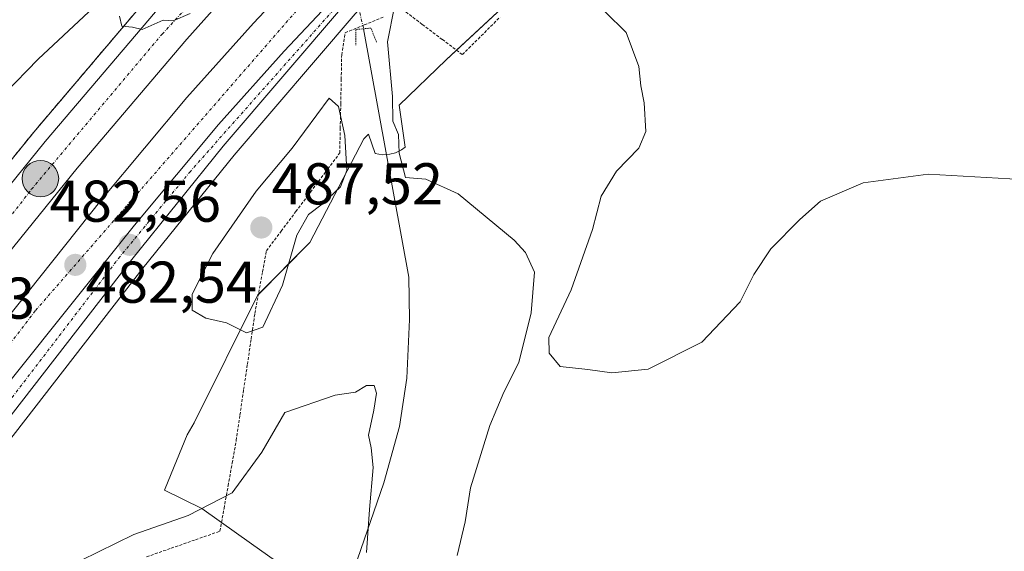
# Model space of a CAD drawing. Units: metres. Extents: x 597212 to 600663, y 4729115 to 4731478.
# Drawn here: x 600330 to 600497, y 4729834 to 4729924 of the extents above; entities that cross this region are included whole.
import ezdxf
from ezdxf.enums import TextEntityAlignment as Align

# ---------------------------------------------------------------- set-up
doc = ezdxf.new("R2010")
doc.units = ezdxf.units.M
doc.header["$MEASUREMENT"] = 0
for name, pattern in [('TRAZO_Y_PUNTO', [1, 0.5, -0.25, 0, -0.25]), ('TRAZOS', [0.75, 0.5, -0.25]), ('TRAZOS2', [0.375, 0.25, -0.125]), ('TRAZOSX2', [1.5, 1, -0.5])]:
    doc.linetypes.add(name, pattern=pattern)
for name, color, linetype, lineweight in [('Alambrada', 19, 'TRAZOS', 0), ('Arcén (en calzada doble)', 9, 'Continuous', 13), ('Carretera de calzada doble', 1, 'Continuous', 13), ('Carretera de calzada doble Cxs', 1, 'Continuous', 13), ('Carretera de calzada doble eje', 1, 'TRAZO_Y_PUNTO', 0), ('Carretera de calzada única', 19, 'Continuous', 13), ('Carretera de calzada única Cxs', 19, 'Continuous', 13), ('Carretera de calzada única eje', 19, 'TRAZO_Y_PUNTO', 0), ('Carátula', 7, 'Continuous', 5), ('Corriente natural lineal', 142, 'Continuous', 13), ('Corriente natural lineal oculto', 19, 'TRAZO_Y_PUNTO', 13), ('Cultivos herbáceos CxS', 92, 'Continuous', 0), ('Curva de nivel normal', 36, 'Continuous', 0), ('Núcleo urbano', 19, 'Continuous', 0), ('Núcleo urbano CxS', 19, 'Continuous', 0), ('Puente lineal', 2, 'TRAZOS2', 0), ('Punto de cota en terreno', 7, 'Continuous', 0), ('Punto kilométrico de carretera', 7, 'Continuous', 0), ('Rótulo de punto de cota en terreno', 19, 'Continuous', 0), ('Talud superficial', 39, 'TRAZOSX2', 0)]:
    doc.layers.add(name, color=color, linetype=linetype, lineweight=lineweight)
doc.styles.add('Arial', font='txt', dxfattribs={"height": 0.2})

# ---------------------------------------------------------------- blocks, each defined once
blk = doc.blocks.new('*U153')
at = {"layer": 'Núcleo urbano CxS', "color": 19, "linetype": 'Continuous', "lineweight": 0}
blk.add_polyline3d([(600416.62, 4729930.79, 490.07), (600402.44, 4729917.53, 487.59), (600394.42, 4729909.85, 485.08), (600395.45, 4729902.67, 484.81), (600394.84, 4729902.23, 484.44), (600393.82, 4729901.74, 483.88), (600392.86, 4729901.48, 483.37), (600391.6, 4729901.4, 482.7), (600390.34, 4729901.6, 483.01), (600389.8, 4729903.26, 483.01), (600389.25, 4729904.91, 483.24), (600388.41, 4729904.11, 483.48), (600379.24, 4729886.44, 484.22), (600370.43, 4729877.56, 485.91), (600359.58, 4729855.75, 482.86), (600358.42, 4729853.73, 482.71), (600355.68, 4729847.06, 482.44), (600354.54, 4729844.28, 482.2), (600360.91, 4729841.17, 480.15), (600369.32, 4729835.16, 477.96), (600373.4, 4729832.24, 477.75)], dxfattribs=at)
blk = doc.blocks.new('*U180')
at = {"layer": 'Curva de nivel normal', "color": 36, "linetype": 'Continuous', "lineweight": 0}
for points in [[(600327.34, 4729911.75, 485), (600333.09, 4729917.69, 485), (600341.7, 4729925.7, 485)], [(600346.89, 4729924.99, 485), (600347.31, 4729923.31, 485), (600349.1, 4729923.1, 485), (600350.72, 4729922.72, 485), (600354.33, 4729924.33, 485), (600356, 4729924.21, 485), (600358.92, 4729925.44, 485)], [(600393.63, 4729926.61, 485), (600392.48, 4729920.64, 485), (600393.29, 4729911.3, 485), (600393.36, 4729907.12, 485), (600394.35, 4729904.86, 485), (600394.42, 4729901.67, 485), (600395.53, 4729897.5, 485), (600399, 4729897.22, 485), (600404.45, 4729894.75, 485), (600413.97, 4729886.85, 485), (600415.93, 4729884.78, 485), (600417.44, 4729881.42, 485), (600416.9, 4729874.49, 485), (600414.8, 4729866, 485), (600412.24, 4729861, 485), (600409.88, 4729855.33, 485), (600406.58, 4729844.67, 485), (600405.68, 4729838.88, 485), (600404.28, 4729833.17, 485)]]:
    blk.add_polyline3d(points, dxfattribs=at)
blk = doc.blocks.new('*U191')
at = {"layer": 'Curva de nivel normal', "color": 36, "linetype": 'Continuous', "lineweight": 0}
blk.add_polyline3d([(600388.87, 4729833.67, 480), (600389.38, 4729841, 480), (600390.02, 4729848.13, 480), (600389.7, 4729851.51, 480), (600389.22, 4729853.68, 480), (600390.15, 4729857.89, 480), (600390.61, 4729860.78, 480), (600390.17, 4729862.11, 480), (600388.89, 4729862.09, 480), (600387, 4729860.99, 480), (600383.55, 4729860.44, 480), (600375, 4729857.49, 480), (600371.1, 4729850.76, 480), (600366.05, 4729843.82, 480), (600358.57, 4729839.96, 480), (600349.33, 4729836.74, 480), (600340.33, 4729832.32, 480)], dxfattribs=at)
blk = doc.blocks.new('*U215')
at = {"layer": 'Curva de nivel normal', "color": 36, "linetype": 'Continuous', "lineweight": 0}
blk.add_polyline3d([(600429.44, 4729925.73, 490), (600433.06, 4729922.22, 490), (600435.19, 4729916.42, 490), (600435.54, 4729913.1, 490), (600436.1, 4729910.26, 490), (600436.37, 4729905.36, 490), (600435.19, 4729902.51, 490), (600431.38, 4729898.59, 490), (600428.76, 4729894.35, 490), (600427.34, 4729888.68, 490), (600423.68, 4729878.37, 490), (600419.88, 4729870.3, 490), (600419.96, 4729867.6, 490), (600421.83, 4729865.32, 490), (600426.52, 4729864.86, 490), (600430.6, 4729864.28, 490), (600436.8, 4729864.88, 490), (600445.92, 4729869.51, 490), (600452.43, 4729876.33, 490), (600454.72, 4729881.01, 490), (600457.64, 4729885.38, 490), (600462.57, 4729890.38, 490), (600466.06, 4729893.49, 490), (600473.33, 4729896.63, 490), (600484.4, 4729898.09, 490), (600500.28, 4729897.18, 490)], dxfattribs=at)
blk = doc.blocks.new('5PATER')
at = {"layer": 'Carátula', "linetype": 'Continuous', "lineweight": 5}
h = blk.add_hatch(color=250, dxfattribs=at)
edge = h.paths.add_edge_path()
edge.add_ellipse((0, 0.01), major_axis=(-1.33, -1.34), ratio=0.999422, start_angle=0, end_angle=360)
blk = doc.blocks.new('5HITCA')
at = {"layer": 'Carátula', "linetype": 'Continuous', "lineweight": 5}
h = blk.add_hatch(color=1, dxfattribs=at)
edge = h.paths.add_edge_path()
edge.add_arc((0, 0), 3.1, 0.0011, 360.0011)
at = {"layer": 'Carátula', "color": 250, "linetype": 'Continuous', "lineweight": 5}
blk.add_circle((0, 0, 0), 3.1, dxfattribs=at)

msp = doc.modelspace()

# ---------------------------------------------------------------- linework, layer by layer
at = {"layer": 'Alambrada', "color": 19, "linetype": 'TRAZOS', "lineweight": 0}
for points in [[(600351.51, 4729832.95, 478.32), (600355.66, 4729834.4, 478.39), (600359.82, 4729835.86, 478.29), (600363.97, 4729837.31, 478.56), (600364.66, 4729841.18, 479.97), (600365.36, 4729845.04, 481.96), (600366.05, 4729848.91, 482.07), (600366.74, 4729852.77, 482.46), (600367.37, 4729857.09, 483.27), (600368, 4729861.41, 484.08), (600368.64, 4729865.72, 484.57), (600369.27, 4729870.04, 486.73), (600369.9, 4729874.36, 486.14), (600370.56, 4729877.93, 486.84), (600371.22, 4729881.49, 486.8), (600371.88, 4729885.06, 487.4), (600374.37, 4729888.39, 487.23), (600376.86, 4729891.72, 486.98), (600379.36, 4729895.04, 486.69), (600381.85, 4729898.37, 486.63), (600384.34, 4729901.7, 486.5), (600384.42, 4729905.87, 486.45), (600384.51, 4729910.05, 485.98), (600384.59, 4729914.22, 485.29), (600384.67, 4729918.39, 483.87), (600385.27, 4729922.16, 484.63), (600388.51, 4729923.49, 484.56), (600391.74, 4729924.82, 486.16)], [(600394.98, 4729926.15, 487), (600398.38, 4729923.58, 488.68), (600401.79, 4729921.01, 488.39), (600405.19, 4729918.44, 488.13), (600408.4, 4729921.64, 488.73), (600411.62, 4729924.84, 489.28)]]:
    msp.add_polyline3d(points, dxfattribs=at)
at = {"layer": 'Arcén (en calzada doble)', "color": 9, "linetype": 'Continuous', "lineweight": 13}
for points in [[(600461.17, 4730036.45, 491.69), (600444.35, 4730021.46, 490.6), (600418.19, 4729997.15, 489.16), (600399.57, 4729978.97, 488.12), (600381.91, 4729961.04, 486.85), (600366.21, 4729944.34, 486.11), (600351.1, 4729927.39, 485.19), (600332.32, 4729905.25, 483.92), (600314.89, 4729883.73, 482.71), (600277.69, 4729835.21, 480.08), (600265.33, 4729817.66, 479.23), (600251.85, 4729798.43, 478.32), (600233.26, 4729769.74, 476.82), (600225.91, 4729757.72, 476.3), (600219.42, 4729746.26, 475.67), (600198.42, 4729705.66, 473.83), (600191.26, 4729690.59, 473.13), (600182.03, 4729670.01, 472.18), (600165.17, 4729629.94, 470.25), (600144.28, 4729575.07, 465.26), (600143.83, 4729573.83, 464.85), (600132.92, 4729543.31, 466.09)], [(600478.31, 4730017.15, 490.8), (600469.3, 4730009.24, 490.15), (600451.32, 4729992.16, 488.96), (600437.14, 4729978.11, 488.03), (600415.21, 4729956.24, 486.64), (600403.8, 4729943.84, 485.78), (600393.64, 4729932.82, 485.11), (600386.96, 4729925.4, 484.26), (600366.37, 4729901.32, 483.18), (600350.85, 4729882.06, 482.08), (600317.26, 4729838.71, 479.74), (600305.94, 4729822.31, 478.76), (600290.08, 4729798.94, 477.47), (600280.42, 4729784.04, 476.74), (600257.73, 4729746.17, 474.79), (600244.46, 4729722.5, 473.54), (600230.62, 4729695.79, 472.19), (600221.01, 4729675.52, 471.19), (600207.66, 4729646.23, 469.87), (600201.12, 4729630.09, 468.92), (600187.57, 4729594.65, 467.39), (600177.12, 4729565.73, 465.99), (600176.36, 4729563.3, 465.98), (600171.96, 4729549.17, 465.46)]]:
    msp.add_polyline3d(points, dxfattribs=at)
at = {"layer": 'Carretera de calzada doble', "color": 1, "linetype": 'Continuous', "lineweight": 13}
for points in [[(600299.44, 4729859.35, 481.42), (600316.87, 4729882.16, 482.66), (600334.26, 4729903.64, 483.84), (600353.01, 4729925.73, 485.1), (600368.07, 4729942.64, 486.04), (600383.73, 4729959.29, 486.96), (600401.35, 4729977.18, 488.07), (600419.94, 4729995.32, 489.11), (600446.05, 4730019.59, 490.59), (600462.86, 4730034.55, 491.6)], [(600467.54, 4730029.28, 491.3), (600450.8, 4730014.36, 490.21), (600424.8, 4729990.21, 488.66), (600406.33, 4729972.18, 487.58), (600388.82, 4729954.39, 486.5), (600373.28, 4729937.86, 485.54), (600358.33, 4729921.09, 484.63), (600339.69, 4729899.13, 483.32), (600322.42, 4729877.77, 482.15), (600307.28, 4729858.13, 481.03), (600292.62, 4729837.92, 479.95), (600274.01, 4729810.57, 478.54), (600256.55, 4729783.18, 477.04), (600238.85, 4729753.51, 475.58), (600224.33, 4729727.3, 474.32), (600211.37, 4729701.69, 473.06), (600196.6, 4729670.01, 471.53), (600182.55, 4729637.39, 470.04), (600171.51, 4729609.52, 468.73), (600162.66, 4729584.84, 467.6), (600158.37, 4729571.87, 465.36)], [(600165.15, 4729569.59, 465.35), (600169.14, 4729581.54, 467.47), (600179.28, 4729609.74, 468.77), (600190.21, 4729637.44, 470.01), (600203.41, 4729668.21, 471.51), (600216.67, 4729696.48, 472.94), (600230.17, 4729722.84, 474.15), (600245, 4729750.21, 475.52), (600256.03, 4729769.09, 476.52), (600266.53, 4729786.07, 477.42), (600279.37, 4729806.26, 478.4), (600298.33, 4729834.43, 479.91), (600310.78, 4729851.63, 480.89), (600322.91, 4729867.51, 481.76), (600343.94, 4729893.88, 483.19), (600358.35, 4729911.15, 484.14), (600369.67, 4729923.82, 484.9), (600391.07, 4729946.59, 486.21), (600411.83, 4729968.22, 487.67), (600428.33, 4729984.51, 488.56), (600462.14, 4730015.56, 490.61), (600472.02, 4730024.24, 491.25)], [(600171.87, 4729567.34, 466.49), (600175.84, 4729579.22, 467.13), (600185.9, 4729607.24, 468.36), (600196.77, 4729634.76, 469.61), (600209.87, 4729665.31, 471.11), (600223.04, 4729693.36, 472.48), (600236.43, 4729719.55, 473.82), (600251.17, 4729746.74, 475.17), (600262.11, 4729765.44, 476.08), (600272.54, 4729782.31, 476.96), (600285.29, 4729802.39, 478.02), (600304.14, 4729830.39, 479.51), (600316.46, 4729847.41, 480.46), (600328.49, 4729863.16, 481.3), (600349.43, 4729889.41, 482.8), (600363.71, 4729906.52, 483.75), (600374.89, 4729919.04, 484.41), (600396.21, 4729941.73, 485.82), (600416.88, 4729963.25, 487.18), (600433.22, 4729979.39, 488.21), (600467.66, 4730010.98, 490.35)]]:
    msp.add_polyline3d(points, dxfattribs=at)
at = {"layer": 'Carretera de calzada doble Cxs', "color": 1, "linetype": 'Continuous', "lineweight": 13}
for points in [[(600268.11, 4729814.46, 479.08), (600286.85, 4729841.98, 480.57), (600299.44, 4729859.35, 481.42), (600316.87, 4729882.16, 482.66), (600334.26, 4729903.64, 483.84), (600353.01, 4729925.73, 485.1), (600368.07, 4729942.64, 486.04), (600383.73, 4729959.29, 486.96), (600401.35, 4729977.18, 488.07), (600419.94, 4729995.32, 489.11), (600446.05, 4730019.59, 490.59), (600462.86, 4730034.55, 491.6), (600467.54, 4730029.28, 491.3), (600450.8, 4730014.36, 490.21), (600424.8, 4729990.21, 488.66), (600406.33, 4729972.18, 487.58), (600388.82, 4729954.39, 486.5), (600373.28, 4729937.86, 485.54), (600358.33, 4729921.09, 484.63), (600339.69, 4729899.13, 483.32), (600322.42, 4729877.77, 482.15), (600307.28, 4729858.13, 481.03), (600292.62, 4729837.92, 479.95), (600274.01, 4729810.57, 478.54)], [(600279.37, 4729806.26, 478.4), (600298.33, 4729834.43, 479.91), (600310.78, 4729851.63, 480.89), (600322.91, 4729867.51, 481.76), (600343.94, 4729893.88, 483.19), (600358.35, 4729911.15, 484.14), (600369.67, 4729923.82, 484.9), (600391.07, 4729946.59, 486.21), (600411.83, 4729968.22, 487.67), (600428.33, 4729984.51, 488.56), (600462.14, 4730015.56, 490.61), (600472.02, 4730024.24, 491.25), (600474.11, 4730021.88, 491.15), (600476.71, 4730018.95, 490.94), (600467.66, 4730010.98, 490.35), (600433.22, 4729979.39, 488.21), (600416.88, 4729963.25, 487.18), (600396.21, 4729941.73, 485.82), (600374.89, 4729919.04, 484.41), (600363.71, 4729906.52, 483.75), (600349.43, 4729889.41, 482.8), (600328.49, 4729863.16, 481.3), (600316.46, 4729847.41, 480.46), (600304.14, 4729830.39, 479.51)]]:
    msp.add_polyline3d(points, dxfattribs=at)
at = {"layer": 'Carretera de calzada doble eje', "color": 1, "linetype": 'TRAZO_Y_PUNTO', "lineweight": 0}
for points in [[(600311.91, 4729869.54, 481.84), (600331.92, 4729895.51, 483.3), (600354.12, 4729921.92, 484.79), (600393.89, 4729964.76, 487.24), (600432.64, 4730003.29, 489.59), (600465.14, 4730031.98, 491.45)], [(600053.33, 4729155.64, 448.4), (600065.07, 4729192.76, 450.11), (600087.35, 4729269.09, 453.57), (600101.03, 4729320.81, 455.86), (600117.71, 4729386.01, 458.64), (600126.07, 4729422.26, 460.18), (600148.32, 4729504.49, 463.81), (600160.23, 4729544.79, 465.63), (600167.25, 4729566.25, 466.62), (600173.37, 4729584.98, 467.58), (600182.75, 4729609.56, 468.72), (600198.21, 4729648.84, 470.49), (600222.46, 4729700.91, 473.03), (600246.53, 4729746.79, 475.33), (600276.42, 4729796.47, 477.84), (600302.23, 4729835.08, 479.9), (600332.62, 4729874.88, 482.12), (600383.3, 4729933.18, 485.38), (600433.07, 4729983.89, 488.6), (600453.51, 4730002.81, 489.81)]]:
    msp.add_polyline3d(points, dxfattribs=at)
at = {"layer": 'Carretera de calzada única', "color": 19, "linetype": 'Continuous', "lineweight": 13}
for points in [[(600171.87, 4729567.34, 466.49), (600175.84, 4729579.22, 467.13), (600185.9, 4729607.24, 468.36), (600196.77, 4729634.76, 469.61), (600209.87, 4729665.31, 471.11), (600223.04, 4729693.36, 472.48), (600236.43, 4729719.55, 473.82), (600251.17, 4729746.74, 475.17), (600262.11, 4729765.44, 476.08), (600272.54, 4729782.31, 476.96), (600285.29, 4729802.39, 478.02), (600304.14, 4729830.39, 479.51), (600316.46, 4729847.41, 480.46), (600328.49, 4729863.16, 481.3), (600349.43, 4729889.41, 482.8), (600363.71, 4729906.52, 483.75), (600374.89, 4729919.04, 484.41), (600396.21, 4729941.73, 485.82), (600416.88, 4729963.25, 487.18), (600433.22, 4729979.39, 488.21), (600467.66, 4730010.98, 490.35)], [(600467.66, 4730010.98, 490.35), (600449.66, 4729993.88, 489.13), (600435.44, 4729979.82, 488.19), (600413.48, 4729957.9, 486.82), (600402.03, 4729945.47, 485.99), (600391.85, 4729934.43, 485.3), (600385.16, 4729926.98, 484.71), (600364.51, 4729902.84, 483.42), (600348.98, 4729883.55, 482.26), (600315.32, 4729840.13, 479.87), (600303.96, 4729823.67, 478.94), (600288.08, 4729800.27, 477.7), (600278.39, 4729785.32, 476.95), (600255.66, 4729747.35, 474.95), (600242.35, 4729723.64, 473.75), (600228.48, 4729696.85, 472.42), (600218.83, 4729676.54, 471.45), (600205.44, 4729647.18, 470), (600198.89, 4729630.97, 469.18), (600185.32, 4729595.49, 467.56), (600174.82, 4729566.42, 466.27)]]:
    msp.add_polyline3d(points, dxfattribs=at)
at = {"layer": 'Carretera de calzada única Cxs', "color": 19, "linetype": 'Continuous', "lineweight": 13}
msp.add_polyline3d([(600304.14, 4729830.39, 479.51), (600316.46, 4729847.41, 480.46), (600328.49, 4729863.16, 481.3), (600349.43, 4729889.41, 482.8), (600363.71, 4729906.52, 483.75), (600374.89, 4729919.04, 484.41), (600396.21, 4729941.73, 485.82), (600416.88, 4729963.25, 487.18), (600433.22, 4729979.39, 488.21), (600467.66, 4730010.98, 490.35), (600449.66, 4729993.88, 489.13), (600435.44, 4729979.82, 488.19), (600413.48, 4729957.9, 486.82), (600402.03, 4729945.47, 485.99), (600391.85, 4729934.43, 485.3), (600385.16, 4729926.98, 484.71), (600364.51, 4729902.84, 483.42), (600348.98, 4729883.55, 482.26), (600315.32, 4729840.13, 479.87), (600303.96, 4729823.67, 478.94)], dxfattribs=at)
at = {"layer": 'Carretera de calzada única eje', "color": 19, "linetype": 'TRAZO_Y_PUNTO', "lineweight": 0}
msp.add_polyline3d([(600453.51, 4730002.81, 489.81), (600435.28, 4729980.54, 488.27), (600424.76, 4729969.93, 487.55), (600407.05, 4729951.88, 486.44), (600394.14, 4729938.34, 485.58), (600358.94, 4729898.56, 483.27), (600346.98, 4729884.07, 482.43), (600312.73, 4729839.3, 479.91), (600299.28, 4729820.09, 478.88), (600274.37, 4729782.27, 476.87), (600256.51, 4729752.57, 475.33), (600241.42, 4729726.02, 474.01), (600219.98, 4729683.4, 471.91), (600201.41, 4729642.01, 469.88), (600191.19, 4729616.17, 468.65), (600175.76, 4729574.19, 466.77), (600172.36, 4729564.6, 466.28), (600169.92, 4729557.69, 466), (600170.01, 4729546.68, 465.42), (600168.8, 4729535.68, 464.96), (600167.87, 4729532.13, 464.79)], dxfattribs=at)
at = {"layer": 'Corriente natural lineal', "color": 142, "linetype": 'Continuous', "lineweight": 13}
msp.add_polyline3d([(600388.4, 4729922.84, 483.74), (600396.09, 4729880.56, 483.93), (600396.21, 4729873.32, 482.24), (600395.77, 4729863.36, 481.47), (600394.48, 4729855.11, 481.22), (600391.82, 4729845.52, 480.73), (600386.78, 4729830.9, 479.33), (600383.06, 4729821.86, 477.63)], dxfattribs=at)
at = {"layer": 'Corriente natural lineal oculto', "color": 19, "linetype": 'TRAZO_Y_PUNTO', "lineweight": 13}
msp.add_polyline3d([(600376.22, 4729973.04, 485.5), (600378.51, 4729964.11, 486.58), (600388.4, 4729922.84, 483.74)], dxfattribs=at)
at = {"layer": 'Cultivos herbáceos CxS', "color": 92, "linetype": 'Continuous', "lineweight": 0}
for points in [[(600373.4, 4729832.24, 477.75), (600369.32, 4729835.16, 477.96), (600360.91, 4729841.17, 480.15), (600354.54, 4729844.28, 482.2), (600355.68, 4729847.06, 482.44), (600358.42, 4729853.73, 482.71), (600359.58, 4729855.75, 482.86), (600370.43, 4729877.56, 485.91), (600379.24, 4729886.44, 484.22), (600388.41, 4729904.11, 483.48), (600389.25, 4729904.91, 483.24), (600389.8, 4729903.26, 483.01), (600390.34, 4729901.6, 483.01), (600391.6, 4729901.4, 482.7), (600392.86, 4729901.48, 483.37), (600393.82, 4729901.74, 483.88), (600394.84, 4729902.23, 484.44), (600395.45, 4729902.67, 484.81), (600394.42, 4729909.85, 485.08), (600402.44, 4729917.53, 487.59), (600416.62, 4729930.79, 490.07)], [(600373.4, 4729832.24, 477.75), (600369.32, 4729835.16, 477.96), (600364.24, 4729838.8, 478.79), (600360.91, 4729841.17, 480.15), (600354.54, 4729844.28, 482.2), (600355.68, 4729847.06, 482.44), (600358.42, 4729853.73, 482.71), (600359.58, 4729855.75, 482.86), (600370.43, 4729877.56, 485.91), (600370.5, 4729877.63, 485.93), (600379.24, 4729886.44, 484.22), (600388.41, 4729904.11, 483.48), (600389.25, 4729904.91, 483.24), (600389.79, 4729903.26, 483.01), (600390.34, 4729901.6, 483.01), (600391.59, 4729901.4, 482.7), (600392.29, 4729901.44, 483.07), (600392.86, 4729901.48, 483.37), (600393.82, 4729901.74, 483.88), (600394.84, 4729902.23, 484.44), (600395.45, 4729902.67, 484.81), (600394.42, 4729909.85, 485.08), (600402.44, 4729917.53, 487.59), (600404.21, 4729919.18, 487.84), (600416.62, 4729930.79, 490.07)]]:
    msp.add_polyline3d(points, dxfattribs=at)
at = {"layer": 'Curva de nivel normal', "color": 36, "linetype": 'Continuous', "lineweight": 0}
msp.add_polyline3d([(600368.46, 4729871.07, 485), (600371.25, 4729872.02, 485), (600374.6, 4729879.18, 485), (600377.06, 4729887.72, 485), (600379.02, 4729891.22, 485), (600381.33, 4729892.96, 485), (600384.46, 4729895.93, 485), (600385.57, 4729898.74, 485), (600385.19, 4729904.66, 485), (600384.15, 4729909.6, 485), (600382.56, 4729911, 485), (600376.23, 4729902.53, 485), (600370.1, 4729895.21, 485), (600362.78, 4729884.58, 485), (600359.26, 4729877.64, 485), (600359.26, 4729874.93, 485), (600361.58, 4729873.58, 485), (600365.11, 4729872.77, 485), (600368.46, 4729871.07, 485)], dxfattribs=at)
at = {"layer": 'Núcleo urbano', "color": 19, "linetype": 'Continuous', "lineweight": 0}
msp.add_polyline3d([(600373.4, 4729832.24, 477.75), (600369.32, 4729835.16, 477.96), (600364.24, 4729838.8, 478.79), (600360.91, 4729841.17, 480.15), (600354.54, 4729844.28, 482.2), (600355.68, 4729847.06, 482.44), (600358.42, 4729853.73, 482.71), (600359.58, 4729855.75, 482.86), (600370.43, 4729877.56, 485.91), (600370.5, 4729877.63, 485.93), (600379.24, 4729886.44, 484.22), (600388.41, 4729904.11, 483.48), (600389.25, 4729904.91, 483.24), (600389.79, 4729903.26, 483.01), (600390.34, 4729901.6, 483.01), (600391.59, 4729901.4, 482.7), (600392.29, 4729901.44, 483.07), (600392.86, 4729901.48, 483.37), (600393.82, 4729901.74, 483.88), (600394.84, 4729902.23, 484.44), (600395.45, 4729902.67, 484.81), (600394.42, 4729909.85, 485.08), (600402.44, 4729917.53, 487.59), (600404.21, 4729919.18, 487.84), (600416.62, 4729930.79, 490.07)], dxfattribs=at)
at = {"layer": 'Puente lineal', "color": 2, "linetype": 'TRAZOS2', "lineweight": 0}
msp.add_polyline3d([(600390.6, 4729920.55, 484.41), (600389.64, 4729922.96, 484.02), (600387.07, 4729922.72, 484.63), (600387.07, 4729920.07, 483.23)], dxfattribs=at)
at = {"layer": 'Talud superficial', "color": 39, "linetype": 'TRAZOSX2', "lineweight": 0}
for points in [[(600375.43, 4729954.15, 476.85), (600372.36, 4729950.88, 476.85), (600369.28, 4729947.61, 476.85), (600366.21, 4729944.34, 476.85), (600360.17, 4729937.56, 476.85), (600357.14, 4729934.17, 476.85), (600351.1, 4729927.39, 476.85), (600332.32, 4729905.25, 476.85), (600323.6, 4729894.49, 476.85), (600320.7, 4729890.9, 476.85), (600314.89, 4729883.73, 476.85), (600309.17, 4729876.27, 476.85), (600306.31, 4729872.53, 476.85), (600303.44, 4729868.8, 476.85), (600297.72, 4729861.34, 476.85), (600294.86, 4729857.6, 476.85), (600289.14, 4729850.14, 476.85), (600286.27, 4729846.41, 476.85), (600283.41, 4729842.67, 476.85), (600277.69, 4729835.21, 476.85), (600272.75, 4729828.19, 476.85)], [(600349.01, 4729924.93, 485.02), (600347.97, 4729923.7, 484.99), (600346.93, 4729922.47, 484.94), (600345.88, 4729921.24, 484.87), (600344.84, 4729920.01, 484.8), (600343.8, 4729918.78, 484.75), (600342.75, 4729917.55, 484.68), (600341.71, 4729916.32, 484.62), (600340.67, 4729915.09, 484.53), (600339.62, 4729913.86, 484.45), (600338.58, 4729912.63, 484.36), (600337.54, 4729911.4, 484.29), (600336.49, 4729910.17, 484.23), (600335.45, 4729908.94, 484.15), (600334.41, 4729907.71, 484.05), (600333.36, 4729906.48, 483.97), (600332.32, 4729905.25, 483.92), (600331.35, 4729904.05, 483.89), (600330.38, 4729902.86, 483.8), (600329.41, 4729901.66, 483.7)]]:
    msp.add_polyline3d(points, dxfattribs=at)

# ---------------------------------------------------------------- block references
at = {"layer": 'Curva de nivel normal', "color": 36, "linetype": 'Continuous', "lineweight": 0}
for name in ['*U215', '*U180', '*U191']:
    msp.add_blockref(name, (0, 0), dxfattribs=at)
at = {"layer": 'Núcleo urbano CxS', "color": 19, "linetype": 'Continuous', "lineweight": 0}
msp.add_blockref('*U153', (0, 0), dxfattribs=at)
at = {"layer": 'Punto de cota en terreno', "linetype": 'Continuous', "lineweight": 0}
for p in [(600371, 4729889, 487.52), (600348.62, 4729886.05, 482.56), (600339.38, 4729882.64, 482.54)]:
    msp.add_blockref('5PATER', p, dxfattribs=at)
at = {"layer": 'Punto kilométrico de carretera', "linetype": 'Continuous', "lineweight": 0}
msp.add_blockref('5HITCA', (600333.45, 4729897.33, 483.4), dxfattribs=at)

# ---------------------------------------------------------------- texts
at = {"layer": 'Rótulo de punto de cota en terreno', "color": 19, "linetype": 'Continuous', "lineweight": 0, "style": 'Arial'}
for s, p in [('487,52', (600372.76, 4729890.76)), ('482,56', (600335, 4729887.81)), ('482,54', (600341.14, 4729874.02)), ('481,93', (600303.38, 4729871.3))]:
    msp.add_text(s, height=7, dxfattribs=at).set_placement(p, align=Align.BOTTOM_LEFT)

doc.saveas('drawing.dxf')
